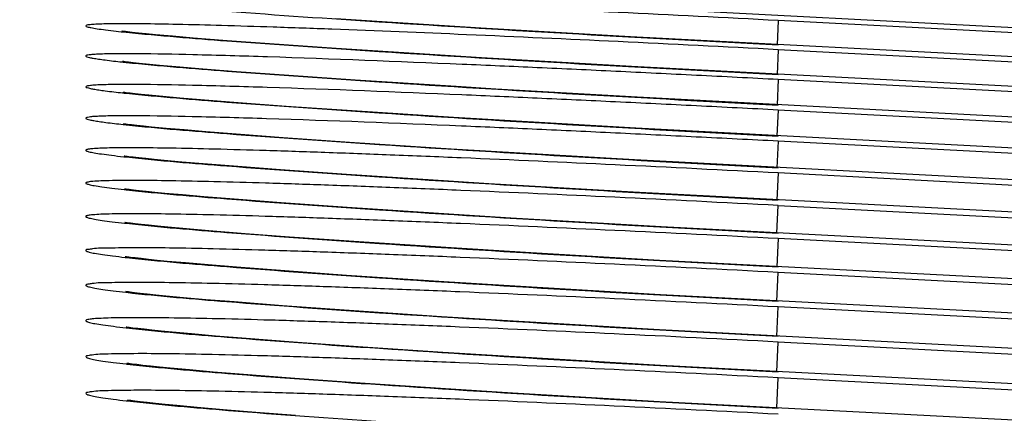
# Model space of a CAD drawing. Units: millimetres. Extents: x -435 to 2535, y -1310 to 1315.
# Drawn here: x 530 to 532, y -857 to -857 of the extents above; entities that cross this region are included whole.
import ezdxf

# ---------------------------------------------------------------- set-up
doc = ezdxf.new("R2010")
doc.units = ezdxf.units.MM
doc.header["$LTSCALE"] = 326.7
doc.header["$PDMODE"] = 3
doc.header["$PDSIZE"] = 0.1
doc.layers.get('0').update_dxf_attribs({"linetype": 'CONTINUOUS'})
doc.layers.get('Defpoints').update_dxf_attribs({"linetype": 'CONTINUOUS'})
doc.layers.add('COT_CREEES', color=7, linetype='CONTINUOUS')
doc.styles.get("Standard").update_dxf_attribs({"font": 'bluprnt.ttf'})
doc.dimstyles.new('DIMSTYLE_3', dxfattribs={"dimtxt": 30, "dimasz": 35, "dimexe": 0.5, "dimexo": 0, "dimgap": 0.75, "dimtad": 1, "dimtxsty": 'Standard', "dimblk": '_FILLED', "dimblk1": '_FILLED', "dimblk2": '_FILLED', "dimcen": 0.09, "dimadec": 0, "dimazin": 0, "dimtp": 0.8, "dimtm": 0.8, "dimtfac": 1, "dimtofl": 0, "dimtmove": 0, "dimatfit": 3, "dimldrblk": '_FILLED', "dimfxl": 1, "dimtolj": 1, "dimarcsym": 0})

# ---------------------------------------------------------------- blocks, each defined once
blk = doc.blocks.new('_FILLED')
at = {"color": 0, "linetype": 'ByBlock'}
blk.add_solid([(0, 0), (-1, 0.214286), (-1, -0.214286)], dxfattribs=at)
blk = doc.blocks.new('*D2')
at = {"layer": 'COT_CREEES', "color": 0, "linetype": 'Continuous', "lineweight": -2}
for p, q in [((-76.3967, -932.6815), (-76.3967, -753.2566)), ((575.6033, -932.6815), (575.6033, -753.2566)), ((-41.3967, -753.7566), (540.6033, -753.7566))]:
    blk.add_line(p, q, dxfattribs=at)
at = {"layer": 'Defpoints', "color": 0, "linetype": 'Continuous'}
for p in [(575.6033, -753.7566), (-76.3967, -932.6815), (575.6033, -932.6815)]:
    blk.add_point(p, dxfattribs=at)
at = {"layer": 'COT_CREEES', "color": 0, "linetype": 'Continuous', "lineweight": -2, "xscale": 35, "yscale": 35, "zscale": 35, "rotation": 180}
blk.add_blockref('_FILLED', (-76.3967, -753.7566), dxfattribs=at)
at = {"layer": 'COT_CREEES', "color": 0, "linetype": 'Continuous', "lineweight": -2, "xscale": 35, "yscale": 35, "zscale": 35}
blk.add_blockref('_FILLED', (575.6033, -753.7566), dxfattribs=at)
at = {"layer": 'COT_CREEES', "color": 0, "linetype": 'Continuous', "insert": (249.145, -723.0066), "char_height": 30, "attachment_point": 2}
blk.add_mtext('\\A1;652', dxfattribs=at)

msp = doc.modelspace()

# ---------------------------------------------------------------- linework, layer by layer
at = {"color": 7, "linetype": 'Continuous'}
for p, q in [((572.2865, -858.707), (530.9187, -856.5388)), ((530.5477, -856.5731), (530.3468, -856.56)), ((530.6279, -856.578), (530.5477, -856.5731)), ((530.9175, -856.5949), (530.6279, -856.578)), ((529.9662, -856.5877), (529.9541, -856.5864)), ((529.9812, -856.5892), (529.9662, -856.5877)), ((529.999, -856.5909), (529.9812, -856.5892)), ((530.0316, -856.5938), (529.999, -856.5909)), ((530.0715, -856.5972), (530.0316, -856.5938)), ((530.1375, -856.6024), (530.0715, -856.5972)), ((572.2865, -858.7632), (530.9175, -856.5949)), ((530.2196, -856.6086), (530.1375, -856.6024)), ((530.3483, -856.6176), (530.2196, -856.6086)), ((530.5494, -856.6306), (530.3483, -856.6176)), ((530.6297, -856.6356), (530.5494, -856.6306)), ((530.9196, -856.6526), (530.6297, -856.6356)), ((529.956, -856.6451), (529.947, -856.644)), ((529.9674, -856.6463), (529.956, -856.6451)), ((529.9812, -856.6477), (529.9674, -856.6463)), ((530.0067, -856.6501), (529.9812, -856.6477)), ((530.0382, -856.6529), (530.0067, -856.6501)), ((530.0905, -856.6573), (530.0382, -856.6529)), ((572.2865, -858.8207), (530.9196, -856.6526)), ((530.1555, -856.6624), (530.0905, -856.6573)), ((530.257, -856.6699), (530.1555, -856.6624)), ((530.3849, -856.6787), (530.257, -856.6699)), ((530.5802, -856.6913), (530.3849, -856.6787)), ((530.6573, -856.696), (530.5802, -856.6913)), ((529.9593, -856.7052), (529.9497, -856.7041)), ((529.9714, -856.7065), (529.9593, -856.7052)), ((529.9861, -856.7079), (529.9714, -856.7065)), ((530.0129, -856.7105), (529.9861, -856.7079)), ((530.046, -856.7134), (530.0129, -856.7105)), ((530.9306, -856.712), (530.6573, -856.696)), ((572.2865, -858.8795), (530.9306, -856.712)), ((530.0858, -856.7168), (530.046, -856.7134)), ((530.1505, -856.7219), (530.0858, -856.7168)), ((530.2516, -856.7295), (530.1505, -856.7219)), ((530.3795, -856.7383), (530.2516, -856.7295)), ((530.5754, -856.751), (530.3795, -856.7383)), ((529.9628, -856.7666), (529.9525, -856.7654)), ((529.9757, -856.7679), (529.9628, -856.7666)), ((529.9912, -856.7695), (529.9757, -856.7679)), ((530.0194, -856.7722), (529.9912, -856.7695)), ((530.6528, -856.7558), (530.5754, -856.751)), ((530.928, -856.772), (530.6528, -856.7558)), ((530.0542, -856.7752), (530.0194, -856.7722)), ((530.096, -856.7788), (530.0542, -856.7752)), ((530.1636, -856.7841), (530.096, -856.7788)), ((530.2461, -856.7903), (530.1636, -856.7841)), ((572.2865, -858.9396), (530.928, -856.772)), ((530.374, -856.7992), (530.2461, -856.7903)), ((530.5705, -856.8121), (530.374, -856.7992)), ((530.6483, -856.8169), (530.5705, -856.8121)), ((530.9253, -856.8332), (530.6483, -856.8169)), ((529.9666, -856.8293), (529.9556, -856.828)), ((529.9802, -856.8307), (529.9666, -856.8293)), ((529.9966, -856.8323), (529.9802, -856.8307)), ((530.0157, -856.8342), (529.9966, -856.8323)), ((530.0499, -856.8373), (530.0157, -856.8342)), ((530.0912, -856.8408), (530.0499, -856.8373)), ((530.1584, -856.8462), (530.0912, -856.8408)), ((572.2865, -859.001), (530.9253, -856.8332)), ((530.2406, -856.8524), (530.1584, -856.8462)), ((530.3684, -856.8614), (530.2406, -856.8524)), ((530.5655, -856.8743), (530.3684, -856.8614)), ((530.6437, -856.8792), (530.5655, -856.8743)), ((530.9226, -856.8957), (530.6437, -856.8792)), ((529.9675, -856.893), (529.9565, -856.8917)), ((529.9812, -856.8944), (529.9675, -856.893)), ((529.9975, -856.8961), (529.9812, -856.8944)), ((530.0167, -856.8979), (529.9975, -856.8961)), ((530.0509, -856.901), (530.0167, -856.8979)), ((530.0922, -856.9046), (530.0509, -856.901)), ((572.2865, -859.0636), (530.9226, -856.8957)), ((530.1594, -856.91), (530.0922, -856.9046)), ((530.2417, -856.9162), (530.1594, -856.91)), ((530.3694, -856.9253), (530.2417, -856.9162)), ((530.5664, -856.9383), (530.3694, -856.9253)), ((530.6862, -856.9457), (530.5664, -856.9383)), ((529.971, -856.9582), (529.9593, -856.9569)), ((529.9854, -856.9597), (529.971, -856.9582)), ((530.0026, -856.9615), (529.9854, -856.9597)), ((530.9767, -856.9626), (530.6862, -856.9457)), ((530.0227, -856.9634), (530.0026, -856.9615)), ((530.0586, -856.9666), (530.0227, -856.9634)), ((530.1019, -856.9703), (530.0586, -856.9666)), ((530.1723, -856.976), (530.1019, -856.9703)), ((530.2584, -856.9825), (530.1723, -856.976)), ((572.2865, -859.1276), (530.9767, -856.9626)), ((530.3922, -856.992), (530.2584, -856.9825)), ((530.5605, -857.003), (530.3922, -856.992)), ((530.7248, -857.0132), (530.5605, -857.003)), ((530.974, -857.0277), (530.7248, -857.0132)), ((529.9711, -857.0243), (529.9596, -857.023)), ((529.9852, -857.0259), (529.9711, -857.0243)), ((530.002, -857.0276), (529.9852, -857.0259)), ((530.0216, -857.0295), (530.002, -857.0276)), ((530.057, -857.0327), (530.0216, -857.0295)), ((530.1006, -857.0365), (530.057, -857.0327)), ((572.2865, -859.1928), (530.974, -857.0277)), ((530.1554, -857.041), (530.1006, -857.0365)), ((530.2493, -857.0482), (530.1554, -857.041)), ((530.3685, -857.0567), (530.2493, -857.0482)), ((530.5565, -857.0692), (530.3685, -857.0567)), ((530.6942, -857.0778), (530.5565, -857.0692)), ((529.9692, -857.0916), (529.9582, -857.0903)), ((529.9829, -857.0931), (529.9692, -857.0916)), ((529.9993, -857.0948), (529.9829, -857.0931)), ((530.9756, -857.0943), (530.6942, -857.0778)), ((530.0186, -857.0967), (529.9993, -857.0948)), ((530.0534, -857.0999), (530.0186, -857.0967)), ((530.0966, -857.1037), (530.0534, -857.0999)), ((530.1509, -857.1082), (530.0966, -857.1037)), ((530.2443, -857.1154), (530.1509, -857.1082)), ((572.2865, -859.2592), (530.9756, -857.0943)), ((530.3635, -857.124), (530.2443, -857.1154)), ((530.5522, -857.1367), (530.3635, -857.124)), ((530.6906, -857.1453), (530.5522, -857.1367)), ((530.9739, -857.162), (530.6906, -857.1453)), ((529.977, -857.1611), (529.9646, -857.1597)), ((529.9921, -857.1628), (529.977, -857.1611)), ((530.01, -857.1646), (529.9921, -857.1628)), ((530.0309, -857.1666), (530.01, -857.1646)), ((530.0684, -857.17), (530.0309, -857.1666)), ((572.2865, -859.327), (530.9739, -857.162)), ((530.1151, -857.1741), (530.0684, -857.17)), ((530.174, -857.1789), (530.1151, -857.1741)), ((530.2738, -857.1865), (530.174, -857.1789)), ((530.3999, -857.1955), (530.2738, -857.1865)), ((530.5546, -857.2058), (530.3999, -857.1955)), ((530.6931, -857.2145), (530.5546, -857.2058)), ((530.9753, -857.2311), (530.6931, -857.2145)), ((529.9747, -857.2309), (529.9628, -857.2295)), ((529.9894, -857.2325), (529.9747, -857.2309)), ((530.0069, -857.2343), (529.9894, -857.2325)), ((530.0274, -857.2363), (530.0069, -857.2343)), ((530.0645, -857.2398), (530.0274, -857.2363)), ((530.1105, -857.2438), (530.0645, -857.2398)), ((530.1689, -857.2486), (530.1105, -857.2438)), ((572.2865, -859.396), (530.9753, -857.2311)), ((530.2684, -857.2563), (530.1689, -857.2486)), ((530.3946, -857.2653), (530.2684, -857.2563)), ((530.55, -857.2758), (530.3946, -857.2653)), ((530.6894, -857.2846), (530.55, -857.2758)), ((529.9827, -857.303), (529.9694, -857.3015)), ((530.9734, -857.3013), (530.6894, -857.2846)), ((572.2865, -859.4663), (530.9734, -857.3013)), ((529.9988, -857.3048), (529.9827, -857.303)), ((530.0178, -857.3067), (529.9988, -857.3048)), ((530.04, -857.3088), (530.0178, -857.3067)), ((530.0798, -857.3125), (530.04, -857.3088)), ((530.1297, -857.3168), (530.0798, -857.3125)), ((530.1928, -857.3219), (530.1297, -857.3168)), ((530.2699, -857.3278), (530.1928, -857.3219))]:
    msp.add_line(p, q, dxfattribs=at)
at = {"color": 9, "linetype": 'Continuous'}
for p, q in [((531.2033, -856.5634), (531.2011, -856.6104)), ((572.2865, -858.7161), (531.2033, -856.5634)), ((531.2033, -856.6198), (531.201, -856.6679)), ((572.2865, -858.7726), (531.2033, -856.6198)), ((531.2033, -856.6776), (531.201, -856.7267)), ((572.2865, -858.8303), (531.2033, -856.6776)), ((531.2033, -856.7366), (531.2009, -856.7868)), ((572.2865, -858.8893), (531.2033, -856.7366)), ((531.2033, -856.7969), (531.2009, -856.8482)), ((572.2865, -858.9496), (531.2033, -856.7969)), ((529.9375, -856.827), (529.942, -856.8274)), ((531.2033, -856.8585), (531.2008, -856.9108)), ((572.2865, -859.0112), (531.2033, -856.8585)), ((529.9385, -856.8906), (529.942, -856.891)), ((531.2008, -856.9748), (531.2033, -856.9214)), ((531.2033, -856.9214), (572.2865, -859.074)), ((529.9392, -856.9556), (529.942, -856.9559)), ((531.2033, -856.9856), (531.2007, -857.04)), ((572.2865, -859.1382), (531.2033, -856.9856)), ((529.9402, -857.0218), (529.942, -857.022)), ((531.2007, -857.1065), (531.2033, -857.051)), ((572.2865, -859.2036), (531.2033, -857.051)), ((529.9413, -857.0894), (529.942, -857.0895)), ((531.2006, -857.1743), (531.2033, -857.1177)), ((572.2865, -859.2703), (531.2033, -857.1177)), ((531.2006, -857.2433), (531.2033, -857.1857)), ((572.2865, -859.3383), (531.2033, -857.1857)), ((529.942, -857.2282), (529.9434, -857.2283)), ((531.2005, -857.3131), (531.2033, -857.255)), ((572.2865, -859.4075), (531.2033, -857.255)), ((529.942, -857.2994), (529.9443, -857.2997))]:
    msp.add_line(p, q, dxfattribs=at)
at = {"color": 7, "linetype": 'Continuous'}
for points in [[(529.9541, -856.5864), (529.9448, -856.5854), (529.9411, -856.5849), (529.9382, -856.5846), (529.9359, -856.5843), (529.9344, -856.5841), (529.9336, -856.584), (529.9335, -856.5839)], [(529.947, -856.644), (529.9404, -856.6433), (529.938, -856.6429), (529.9362, -856.6427), (529.9351, -856.6426)], [(529.9497, -856.7041), (529.9425, -856.7032), (529.9398, -856.7029), (529.9378, -856.7026), (529.9364, -856.7024), (529.9356, -856.7023)], [(529.9525, -856.7654), (529.9447, -856.7645), (529.9418, -856.7641), (529.9395, -856.7638), (529.9378, -856.7636), (529.9368, -856.7634)], [(529.9556, -856.828), (529.9471, -856.827), (529.9439, -856.8266), (529.9413, -856.8263), (529.9394, -856.826), (529.9381, -856.8259)], [(529.9565, -856.8917), (529.9481, -856.8907), (529.9448, -856.8903), (529.9422, -856.8899), (529.9403, -856.8897), (529.9391, -856.8895)], [(529.9593, -856.9569), (529.9503, -856.9558), (529.9468, -856.9554), (529.9439, -856.955), (529.9418, -856.9547), (529.9403, -856.9545), (529.9396, -856.9544), (529.9395, -856.9544)], [(529.9596, -857.023), (529.9508, -857.022), (529.9474, -857.0215), (529.9446, -857.0212), (529.9426, -857.0209), (529.9412, -857.0207), (529.9405, -857.0206), (529.9404, -857.0206)], [(529.9582, -857.0903), (529.9499, -857.0893), (529.9468, -857.0888), (529.9444, -857.0885), (529.9427, -857.0883), (529.9417, -857.0881), (529.9415, -857.0881)], [(529.9646, -857.1597), (529.9549, -857.1586), (529.9511, -857.1581), (529.9479, -857.1576), (529.9455, -857.1573), (529.9437, -857.1571), (529.9427, -857.1569), (529.9425, -857.1569)], [(529.9628, -857.2295), (529.9537, -857.2284), (529.9502, -857.2279), (529.9474, -857.2275), (529.9453, -857.2272), (529.944, -857.227), (529.9437, -857.227)], [(529.9694, -857.3015), (529.9589, -857.3002), (529.9546, -857.2997), (529.9511, -857.2992), (529.9483, -857.2989), (529.9463, -857.2986), (529.9449, -857.2984), (529.9446, -857.2983)]]:
    msp.add_lwpolyline(points, dxfattribs=at)
at = {"color": 9, "linetype": 'Continuous'}
for centre, radius, start, end in [((530.1814, -854.2571), 2.3411, 263.6604, 264.1317), ((530.2116, -854.0558), 2.6026, 263.885, 264.0542), ((530.2108, -854.151), 2.5673, 263.8352, 263.9903), ((530.2112, -854.2357), 2.5437, 263.7955, 263.9263)]:
    msp.add_arc(centre, radius, start, end, dxfattribs=at)
for points, knots in [([(531.2033, -856.5634), (531.1001, -856.558), (530.8992, -856.5478), (530.6114, -856.5345), (530.3892, -856.5253), (530.2312, -856.5197), (530.1315, -856.5165), (530.0465, -856.5143), (529.9853, -856.5131), (529.9444, -856.5128), (529.9202, -856.5128), (529.9003, -856.5131), (529.885, -856.5134), (529.8736, -856.5146), (529.8678, -856.5145), (529.8629, -856.517), (529.8692, -856.5191), (529.875, -856.5203), (529.8876, -856.5224), (529.9035, -856.5245), (529.916, -856.5259), (529.9229, -856.5267)], [0, 0, 0, 0, 0.221466, 0.430911, 0.616952, 0.697973, 0.769484, 0.830513, 0.880229, 0.90063, 0.917963, 0.932172, 0.943212, 0.951054, 0.955697, 0.95731, 0.959523, 0.964853, 0.973386, 0.985113, 1, 1, 1, 1]), ([(529.942, -856.5287), (530.0069, -856.5353), (530.1702, -856.5482), (530.5905, -856.577), (530.9461, -856.5971), (531.2033, -856.6105)], [0, 0, 0, 0, 0.154855, 0.388609, 1, 1, 1, 1]), ([(531.2033, -856.6198), (531.1001, -856.6144), (530.8992, -856.6043), (530.6114, -856.5911), (530.3892, -856.5819), (530.2312, -856.5763), (530.1315, -856.5732), (530.0465, -856.571), (529.9853, -856.5699), (529.9444, -856.5696), (529.9202, -856.5696), (529.9003, -856.57), (529.885, -856.5703), (529.8736, -856.5716), (529.8678, -856.5714), (529.8629, -856.574), (529.8691, -856.5762), (529.875, -856.5773), (529.8876, -856.5795), (529.9035, -856.5816), (529.916, -856.5831), (529.9229, -856.5838)], [0, 0, 0, 0, 0.221457, 0.430893, 0.616925, 0.697942, 0.76945, 0.830475, 0.880189, 0.900589, 0.917921, 0.93213, 0.943171, 0.951014, 0.95566, 0.957286, 0.95951, 0.964845, 0.973382, 0.985111, 1, 1, 1, 1]), ([(529.942, -856.5859), (530.0069, -856.5926), (530.1702, -856.6055), (530.5905, -856.6345), (530.9461, -856.6546), (531.2033, -856.6681)], [0, 0, 0, 0, 0.154862, 0.388618, 1, 1, 1, 1]), ([(531.2033, -856.6776), (531.1506, -856.6748), (531.0458, -856.6695), (530.8905, -856.6618), (530.7395, -856.6547), (530.515, -856.6448), (530.293, -856.6359), (530.0831, -856.6298), (529.9855, -856.6278), (529.9261, -856.6277), (529.8992, -856.628), (529.8829, -856.6289), (529.8744, -856.6292), (529.8689, -856.6304), (529.8651, -856.6304), (529.8638, -856.6329), (529.8677, -856.6338), (529.8718, -856.6352), (529.8796, -856.6365), (529.8895, -856.6381), (529.9082, -856.6406), (529.9234, -856.6424), (529.9344, -856.6436)], [0, 0, 0, 0, 0.112218, 0.222864, 0.330383, 0.433265, 0.700088, 0.802344, 0.879304, 0.907513, 0.928564, 0.936358, 0.942312, 0.946427, 0.948733, 0.949563, 0.951322, 0.954857, 0.960229, 0.96744, 0.976483, 1, 1, 1, 1]), ([(529.942, -856.6444), (530.0069, -856.6511), (530.1702, -856.6642), (530.5905, -856.6933), (530.9461, -856.7134), (531.2033, -856.7269)], [0, 0, 0, 0, 0.154868, 0.388626, 1, 1, 1, 1]), ([(531.2033, -856.7366), (531.1505, -856.7339), (531.0457, -856.7285), (530.8902, -856.7209), (530.7391, -856.7138), (530.5145, -856.7039), (530.2924, -856.695), (530.0825, -856.689), (529.9849, -856.6872), (529.9257, -856.6872), (529.8988, -856.6875), (529.8826, -856.6884), (529.8741, -856.6888), (529.8688, -856.69), (529.8649, -856.69), (529.8638, -856.6926), (529.8678, -856.6934), (529.872, -856.6949), (529.8799, -856.6962), (529.8899, -856.6979), (529.9087, -856.7004), (529.924, -856.7022), (529.9351, -856.7034)], [0, 0, 0, 0, 0.112255, 0.222936, 0.330482, 0.433381, 0.70017, 0.802348, 0.879186, 0.907316, 0.928279, 0.936024, 0.941928, 0.945992, 0.94825, 0.949077, 0.950899, 0.954501, 0.959941, 0.967222, 0.976336, 1, 1, 1, 1]), ([(529.942, -856.7041), (530.0069, -856.7109), (530.1702, -856.7241), (530.5905, -856.7534), (530.9461, -856.7735), (531.2033, -856.787)], [0, 0, 0, 0, 0.154875, 0.388634, 1, 1, 1, 1]), ([(531.2033, -856.7969), (531.1505, -856.7942), (531.0454, -856.7888), (530.8898, -856.7812), (530.7385, -856.7741), (530.5137, -856.7642), (530.2915, -856.7555), (530.0816, -856.7496), (529.9841, -856.7478), (529.925, -856.7478), (529.8983, -856.7482), (529.8822, -856.7491), (529.8738, -856.7496), (529.8686, -856.7508), (529.8647, -856.7509), (529.864, -856.7536), (529.868, -856.7543), (529.8723, -856.7559), (529.8804, -856.7572), (529.8906, -856.7589), (529.9096, -856.7615), (529.925, -856.7633), (529.9362, -856.7645)], [0, 0, 0, 0, 0.112315, 0.22305, 0.33064, 0.433568, 0.700309, 0.802369, 0.879018, 0.907027, 0.927852, 0.935522, 0.941348, 0.945333, 0.947513, 0.948336, 0.950252, 0.953956, 0.959499, 0.966887, 0.976111, 1, 1, 1, 1]), ([(529.942, -856.7651), (530.0069, -856.772), (530.1702, -856.7853), (530.5905, -856.8147), (530.9461, -856.8349), (531.2033, -856.8484)], [0, 0, 0, 0, 0.154882, 0.388642, 1, 1, 1, 1]), ([(531.2033, -856.8585), (531.0982, -856.853), (530.8938, -856.8428), (530.6436, -856.8314), (530.4566, -856.8238), (530.3309, -856.819), (530.2174, -856.8152), (530.1179, -856.8124), (530.0338, -856.8105), (529.9662, -856.8097), (529.9206, -856.8098), (529.8931, -856.8105), (529.8794, -856.8113), (529.8708, -856.812), (529.8665, -856.8131), (529.8647, -856.8135), (529.8639, -856.8148), (529.8653, -856.8158), (529.8672, -856.8165), (529.8723, -856.818), (529.8815, -856.8197), (529.8961, -856.822), (529.9152, -856.8244), (529.9295, -856.8261), (529.9375, -856.827)], [0, 0, 0, 0, 0.223144, 0.433712, 0.530523, 0.61983, 0.70037, 0.771006, 0.83074, 0.878731, 0.914308, 0.927283, 0.936993, 0.943418, 0.94541, 0.94662, 0.947221, 0.948034, 0.949572, 0.951909, 0.959036, 0.969445, 0.983114, 1, 1, 1, 1]), ([(529.942, -856.8274), (530.0069, -856.8344), (530.1702, -856.8478), (530.5905, -856.8774), (530.9461, -856.8976), (531.2033, -856.9111)], [0, 0, 0, 0, 0.154888, 0.38865, 1, 1, 1, 1]), ([(531.2033, -856.9214), (531.098, -856.9159), (530.8934, -856.9056), (530.643, -856.8943), (530.4558, -856.8867), (530.33, -856.882), (530.2165, -856.8782), (530.1171, -856.8754), (530.033, -856.8736), (529.9655, -856.8729), (529.9154, -856.873), (529.8852, -856.8742), (529.8706, -856.8754), (529.8663, -856.8765), (529.8646, -856.877), (529.8639, -856.8783), (529.8654, -856.8792), (529.8674, -856.88), (529.8726, -856.8815), (529.8819, -856.8833), (529.8967, -856.8856), (529.916, -856.8881), (529.9305, -856.8898), (529.9385, -856.8906)], [0, 0, 0, 0, 0.223239, 0.433866, 0.530682, 0.619974, 0.700476, 0.771048, 0.830691, 0.878563, 0.913996, 0.936508, 0.942841, 0.944787, 0.945957, 0.94655, 0.947412, 0.949006, 0.951402, 0.95865, 0.969185, 0.982983, 1, 1, 1, 1]), ([(529.942, -856.891), (530.0069, -856.8981), (530.1702, -856.9115), (530.5905, -856.9413), (530.9461, -856.9615), (531.2033, -856.975)], [0, 0, 0, 0, 0.154895, 0.388659, 1, 1, 1, 1]), ([(531.2033, -856.9856), (531.098, -856.98), (530.8932, -856.9698), (530.6426, -856.9585), (530.4553, -856.9509), (530.3294, -856.9462), (530.2159, -856.9425), (530.1165, -856.9398), (530.0324, -856.938), (529.965, -856.9374), (529.9151, -856.9376), (529.885, -856.9387), (529.8704, -856.9401), (529.8663, -856.9412), (529.8645, -856.9417), (529.8639, -856.9431), (529.8655, -856.944), (529.8675, -856.9448), (529.8728, -856.9463), (529.8822, -856.9481), (529.8971, -856.9505), (529.9166, -856.953), (529.9311, -856.9547), (529.9392, -856.9556)], [0, 0, 0, 0, 0.2233, 0.433963, 0.53078, 0.620059, 0.700533, 0.771059, 0.830638, 0.878428, 0.913759, 0.936155, 0.942426, 0.944342, 0.945485, 0.946078, 0.946977, 0.948612, 0.951049, 0.958382, 0.969004, 0.982891, 1, 1, 1, 1]), ([(529.942, -856.9559), (530.0069, -856.963), (530.1702, -856.9765), (530.5905, -857.0065), (530.9461, -857.0268), (531.2033, -857.0402)], [0, 0, 0, 0, 0.154902, 0.388667, 1, 1, 1, 1]), ([(531.2033, -857.051), (531.0978, -857.0455), (530.8928, -857.0352), (530.642, -857.0239), (530.4545, -857.0164), (530.3286, -857.0118), (530.2151, -857.0081), (530.1156, -857.0054), (530.0317, -857.0038), (529.9641, -857.0029), (529.915, -857.0039), (529.8839, -857.0039), (529.8703, -857.0066), (529.8647, -857.0068), (529.864, -857.0091), (529.8656, -857.01), (529.8677, -857.0109), (529.8731, -857.0124), (529.8826, -857.0143), (529.8977, -857.0166), (529.9174, -857.0192), (529.9321, -857.0209), (529.9402, -857.0218)], [0, 0, 0, 0, 0.223395, 0.434116, 0.53094, 0.620204, 0.70064, 0.771103, 0.830593, 0.878266, 0.913455, 0.935683, 0.941865, 0.944821, 0.945415, 0.946363, 0.948054, 0.950549, 0.958002, 0.968747, 0.982761, 1, 1, 1, 1]), ([(529.942, -857.022), (530.0069, -857.0292), (530.1702, -857.0429), (530.5905, -857.0729), (530.9461, -857.0933), (531.2033, -857.1067)], [0, 0, 0, 0, 0.154909, 0.388676, 1, 1, 1, 1]), ([(531.2033, -857.1177), (531.0977, -857.1122), (530.8924, -857.1019), (530.6413, -857.0907), (530.4536, -857.0832), (530.3276, -857.0786), (530.2141, -857.075), (530.1146, -857.0723), (530.0308, -857.0708), (529.9633, -857.07), (529.9145, -857.0709), (529.8833, -857.0711), (529.8702, -857.0738), (529.8645, -857.0741), (529.864, -857.0765), (529.8657, -857.0773), (529.8679, -857.0782), (529.8734, -857.0798), (529.8831, -857.0817), (529.8984, -857.0841), (529.9183, -857.0867), (529.9331, -857.0885), (529.9413, -857.0894)], [0, 0, 0, 0, 0.223496, 0.434278, 0.531105, 0.620352, 0.700744, 0.771135, 0.830524, 0.878067, 0.913096, 0.935138, 0.941219, 0.944081, 0.944679, 0.945683, 0.947436, 0.949995, 0.95758, 0.968463, 0.982617, 1, 1, 1, 1]), ([(529.942, -857.0895), (530.0069, -857.0967), (530.1702, -857.1105), (530.5905, -857.1407), (530.9461, -857.161), (531.2033, -857.1745)], [0, 0, 0, 0, 0.154916, 0.388684, 1, 1, 1, 1]), ([(531.2033, -857.1857), (531.0976, -857.1802), (530.8922, -857.1699), (530.6409, -857.1587), (530.4531, -857.1512), (530.327, -857.1467), (530.2135, -857.1431), (530.114, -857.1405), (530.0302, -857.139), (529.9706, -857.1385), (529.9316, -857.1388), (529.909, -857.1392), (529.8913, -857.14), (529.8776, -857.1406), (529.8701, -857.1423), (529.8644, -857.1427), (529.8641, -857.1451), (529.8658, -857.1459), (529.868, -857.1468), (529.8736, -857.1484), (529.8834, -857.1504), (529.8989, -857.1528), (529.9189, -857.1555), (529.9338, -857.1572), (529.942, -857.1582)], [0, 0, 0, 0, 0.223553, 0.434366, 0.531193, 0.620426, 0.700788, 0.771133, 0.830457, 0.877917, 0.896983, 0.912847, 0.925456, 0.934776, 0.940796, 0.943604, 0.944212, 0.945253, 0.947046, 0.949647, 0.957316, 0.968284, 0.982527, 1, 1, 1, 1]), ([(529.9423, -857.1582), (530.0072, -857.1655), (530.1705, -857.1794), (530.5907, -857.2097), (530.9462, -857.2301), (531.2033, -857.2436)], [0, 0, 0, 0, 0.155046, 0.388839, 1, 1, 1, 1]), ([(531.2033, -857.255), (531.0976, -857.2494), (530.8922, -857.2392), (530.6409, -857.228), (530.4531, -857.2206), (530.327, -857.2161), (530.2135, -857.2125), (530.114, -857.21), (530.0303, -857.2085), (529.9627, -857.208), (529.9146, -857.2088), (529.8825, -857.2096), (529.8705, -857.2118), (529.8633, -857.2128), (529.8654, -857.2159), (529.8681, -857.2166), (529.8736, -857.2184), (529.8835, -857.2202), (529.8988, -857.2228), (529.9189, -857.2254), (529.9338, -857.2272), (529.942, -857.2282)], [0, 0, 0, 0, 0.22358, 0.434418, 0.531256, 0.620498, 0.700869, 0.771222, 0.830553, 0.878019, 0.912952, 0.934883, 0.940907, 0.943724, 0.945225, 0.947023, 0.949627, 0.957302, 0.968275, 0.982523, 1, 1, 1, 1]), ([(529.9434, -857.2283), (530.0085, -857.2357), (530.1718, -857.2496), (530.5917, -857.2801), (530.9466, -857.3005), (531.2033, -857.3139)], [0, 0, 0, 0, 0.155492, 0.389373, 1, 1, 1, 1]), ([(531.2033, -857.3255), (531.0976, -857.32), (530.8922, -857.3097), (530.6409, -857.2986), (530.4531, -857.2912), (530.327, -857.2868), (530.2135, -857.2833), (530.114, -857.2808), (530.0303, -857.2794), (529.9627, -857.2789), (529.9146, -857.2797), (529.8825, -857.2806), (529.8705, -857.2828), (529.8633, -857.2839), (529.8654, -857.287), (529.8681, -857.2877), (529.8736, -857.2895), (529.8835, -857.2914), (529.8988, -857.294), (529.9189, -857.2967), (529.9338, -857.2985), (529.942, -857.2994)], [0, 0, 0, 0, 0.223568, 0.434394, 0.531226, 0.620463, 0.700829, 0.771178, 0.830505, 0.877968, 0.912901, 0.934833, 0.94086, 0.943686, 0.945206, 0.947008, 0.949616, 0.957295, 0.968271, 0.982521, 1, 1, 1, 1]), ([(529.9443, -857.2997), (530.0095, -857.3071), (530.1729, -857.3211), (530.5924, -857.3517), (530.947, -857.3721), (531.2033, -857.3855)], [0, 0, 0, 0, 0.155849, 0.389801, 1, 1, 1, 1])]:
    msp.add_open_spline(points, degree=3, knots=knots, dxfattribs=at)

# ---------------------------------------------------------------- dimensions: what is measured, and where the dimension line sits
at = {"layer": 'COT_CREEES', "color": 7, "linetype": 'Continuous'}
dim = msp.add_linear_dim(base=(575.6033, -753.7566), p1=(-76.3967, -932.6815), p2=(575.6033, -932.6815), dimstyle='DIMSTYLE_3', dxfattribs=at)
dim.commit()
dim.dimension.update_dxf_attribs({"geometry": '*D2', "text_midpoint": (249.145, -753.7566), "dimtype": 160})

doc.saveas('drawing.dxf')
